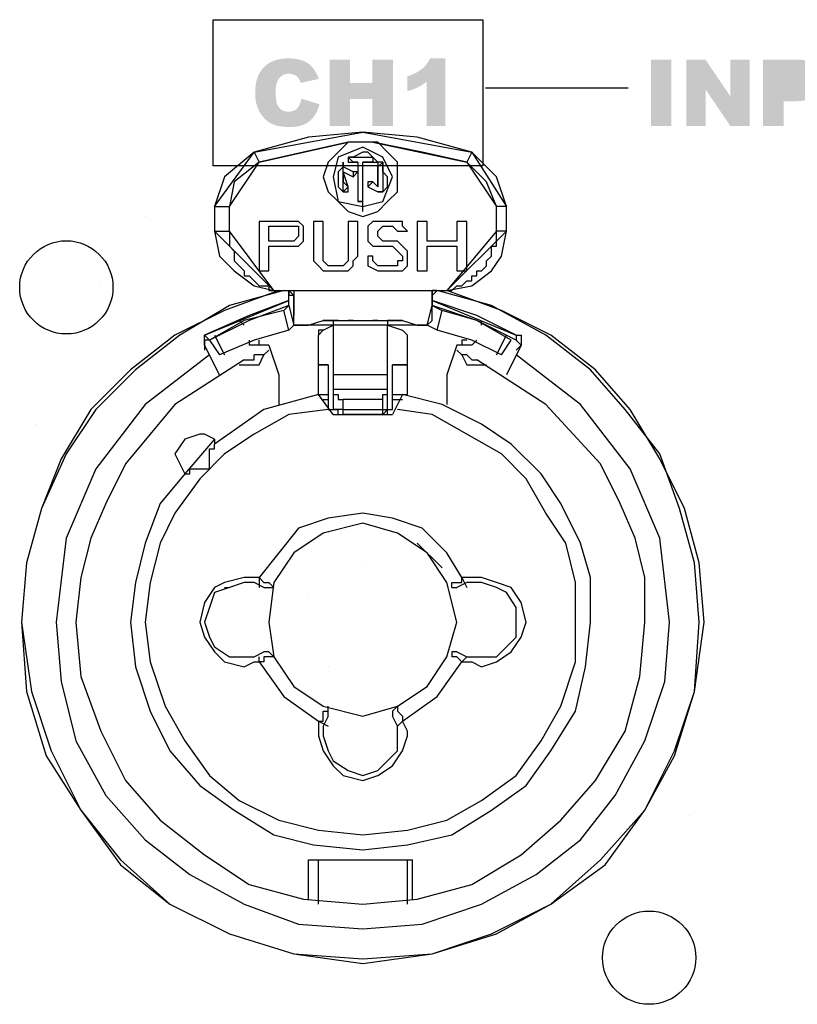
# Model space of a CAD drawing. Extents: x -81 to 824, y -509 to 553.
# Drawn here: x 535 to 561, y 270 to 304 of the extents above; entities that cross this region are included whole.
import ezdxf

# ---------------------------------------------------------------- set-up
doc = ezdxf.new("R2010")
doc.units = 0
doc.layers.add('レイヤー_1', color=160, linetype='Continuous')

# ---------------------------------------------------------------- blocks, each defined once
blk = doc.blocks.new('AI9-BLK50')
at = {"layer": 'レイヤー_1'}
h = blk.add_hatch(color=7, dxfattribs=at)
h.dxf.hatch_style = 2
edge = h.paths.add_edge_path()
edge.add_spline(control_points=[(-1.67, -0.207), (-1.67, -0.207), (-1.057, -0.394), (-1.057, -0.394), (-1.098, -0.567), (-1.163, -0.711), (-1.251, -0.827), (-1.34, -0.942), (-1.45, -1.03), (-1.581, -1.089), (-1.713, -1.148), (-1.88, -1.177), (-2.083, -1.177), (-2.329, -1.177), (-2.529, -1.141), (-2.686, -1.069), (-2.842, -0.997), (-2.977, -0.871), (-3.09, -0.69), (-3.203, -0.509), (-3.259, -0.277), (-3.259, 0.006), (-3.259, 0.382), (-3.16, 0.672), (-2.961, 0.874), (-2.762, 1.076), (-2.48, 1.177), (-2.116, 1.177), (-1.831, 1.177), (-1.607, 1.12), (-1.443, 1.004), (-1.281, 0.889), (-1.159, 0.711), (-1.08, 0.472), (-1.08, 0.472), (-1.699, 0.336), (-1.699, 0.336), (-1.721, 0.405), (-1.744, 0.455), (-1.767, 0.487), (-1.807, 0.539), (-1.854, 0.58), (-1.91, 0.609), (-1.967, 0.637), (-2.03, 0.652), (-2.1, 0.652), (-2.258, 0.652), (-2.379, 0.587), (-2.463, 0.459), (-2.527, 0.363), (-2.558, 0.214), (-2.558, 0.009), (-2.558, -0.243), (-2.52, -0.417), (-2.444, -0.51), (-2.368, -0.604), (-2.261, -0.651), (-2.123, -0.651), (-1.989, -0.651), (-1.888, -0.613), (-1.819, -0.538), (-1.751, -0.461), (-1.701, -0.352), (-1.67, -0.207)], knot_values=[0, 0, 0, 0, 1, 1, 1, 2, 2, 2, 3, 3, 3, 4, 4, 4, 5, 5, 5, 6, 6, 6, 7, 7, 7, 8, 8, 8, 9, 9, 9, 10, 10, 10, 11, 11, 11, 12, 12, 12, 13, 13, 13, 14, 14, 14, 15, 15, 15, 16, 16, 16, 17, 17, 17, 18, 18, 18, 19, 19, 19, 20, 20, 20, 21, 21, 21, 21], degree=3, periodic=0)
h = blk.add_hatch(color=7, dxfattribs=at)
h.dxf.hatch_style = 2
edge = h.paths.add_edge_path()
edge.add_spline(control_points=[(-0.71, 1.136), (-0.71, 1.136), (-0.009, 1.136), (-0.009, 1.136), (-0.009, 1.136), (-0.009, 0.336), (-0.009, 0.336), (-0.009, 0.336), (0.756, 0.336), (0.756, 0.336), (0.756, 0.336), (0.756, 1.136), (0.756, 1.136), (0.756, 1.136), (1.463, 1.136), (1.463, 1.136), (1.463, 1.136), (1.463, -1.136), (1.463, -1.136), (1.463, -1.136), (0.756, -1.136), (0.756, -1.136), (0.756, -1.136), (0.756, -0.219), (0.756, -0.219), (0.756, -0.219), (-0.009, -0.219), (-0.009, -0.219), (-0.009, -0.219), (-0.009, -1.136), (-0.009, -1.136), (-0.009, -1.136), (-0.71, -1.136), (-0.71, -1.136), (-0.71, -1.136), (-0.71, 1.136), (-0.71, 1.136)], knot_values=[0, 0, 0, 0, 1, 1, 1, 2, 2, 2, 3, 3, 3, 4, 4, 4, 5, 5, 5, 6, 6, 6, 7, 7, 7, 8, 8, 8, 9, 9, 9, 10, 10, 10, 11, 11, 11, 12, 12, 12, 12], degree=3, periodic=0)
h = blk.add_hatch(color=7, dxfattribs=at)
h.dxf.hatch_style = 2
edge = h.paths.add_edge_path()
edge.add_spline(control_points=[(3.259, 1.177), (3.259, 1.177), (3.259, -1.136), (3.259, -1.136), (3.259, -1.136), (2.622, -1.136), (2.622, -1.136), (2.622, -1.136), (2.622, 0.378), (2.622, 0.378), (2.519, 0.3), (2.42, 0.237), (2.324, 0.189), (2.227, 0.14), (2.107, 0.094), (1.962, 0.05), (1.962, 0.05), (1.962, 0.564), (1.962, 0.564), (2.176, 0.634), (2.342, 0.717), (2.46, 0.816), (2.579, 0.913), (2.671, 1.034), (2.738, 1.177), (2.738, 1.177), (3.259, 1.177), (3.259, 1.177)], knot_values=[0, 0, 0, 0, 1, 1, 1, 2, 2, 2, 3, 3, 3, 4, 4, 4, 5, 5, 5, 6, 6, 6, 7, 7, 7, 8, 8, 8, 9, 9, 9, 9], degree=3, periodic=0)
blk = doc.blocks.new('AI9-BLK49')
at = {"layer": 'レイヤー_1', "color": 7}
blk.add_blockref('AI9-BLK50', (0, 0), dxfattribs=at)
blk = doc.blocks.new('AI9-BLK46')
at = {"layer": 'レイヤー_1'}
h = blk.add_hatch(color=7, dxfattribs=at)
h.dxf.hatch_style = 2
edge = h.paths.add_edge_path()
edge.add_spline(control_points=[(-5.379, 1.157), (-5.379, 1.157), (-4.677, 1.157), (-4.677, 1.157), (-4.677, 1.157), (-4.677, -1.116), (-4.677, -1.116), (-4.677, -1.116), (-5.379, -1.116), (-5.379, -1.116), (-5.379, -1.116), (-5.379, 1.157), (-5.379, 1.157)], knot_values=[0, 0, 0, 0, 1, 1, 1, 2, 2, 2, 3, 3, 3, 4, 4, 4, 4], degree=3, periodic=0)
h = blk.add_hatch(color=7, dxfattribs=at)
h.dxf.hatch_style = 2
edge = h.paths.add_edge_path()
edge.add_spline(control_points=[(-4.167, 1.157), (-4.167, 1.157), (-3.512, 1.157), (-3.512, 1.157), (-3.512, 1.157), (-2.659, -0.098), (-2.659, -0.098), (-2.659, -0.098), (-2.659, 1.157), (-2.659, 1.157), (-2.659, 1.157), (-1.999, 1.157), (-1.999, 1.157), (-1.999, 1.157), (-1.999, -1.116), (-1.999, -1.116), (-1.999, -1.116), (-2.659, -1.116), (-2.659, -1.116), (-2.659, -1.116), (-3.507, 0.133), (-3.507, 0.133), (-3.507, 0.133), (-3.507, -1.116), (-3.507, -1.116), (-3.507, -1.116), (-4.167, -1.116), (-4.167, -1.116), (-4.167, -1.116), (-4.167, 1.157), (-4.167, 1.157)], knot_values=[0, 0, 0, 0, 1, 1, 1, 2, 2, 2, 3, 3, 3, 4, 4, 4, 5, 5, 5, 6, 6, 6, 7, 7, 7, 8, 8, 8, 9, 9, 9, 10, 10, 10, 10], degree=3, periodic=0)
h = blk.add_hatch(color=7, dxfattribs=at)
h.dxf.hatch_style = 2
edge = h.paths.add_edge_path(flags=16)
edge.add_spline(control_points=[(-0.829, 0.187), (-0.829, 0.187), (-0.657, 0.187), (-0.657, 0.187), (-0.523, 0.187), (-0.428, 0.211), (-0.373, 0.258), (-0.318, 0.305), (-0.292, 0.365), (-0.292, 0.439), (-0.292, 0.511), (-0.315, 0.571), (-0.362, 0.621), (-0.41, 0.67), (-0.499, 0.695), (-0.63, 0.695), (-0.63, 0.695), (-0.829, 0.695), (-0.829, 0.695), (-0.829, 0.695), (-0.829, 0.187), (-0.829, 0.187)], knot_values=[0, 0, 0, 0, 1, 1, 1, 2, 2, 2, 3, 3, 3, 4, 4, 4, 5, 5, 5, 6, 6, 6, 7, 7, 7, 7], degree=3, periodic=0)
edge = h.paths.add_edge_path()
edge.add_spline(control_points=[(-1.536, 1.157), (-1.536, 1.157), (-0.369, 1.157), (-0.369, 1.157), (-0.115, 1.157), (0.076, 1.096), (0.202, 0.975), (0.329, 0.854), (0.392, 0.682), (0.392, 0.459), (0.392, 0.229), (0.323, 0.049), (0.186, -0.08), (0.048, -0.209), (-0.162, -0.275), (-0.445, -0.275), (-0.445, -0.275), (-0.829, -0.275), (-0.829, -0.275), (-0.829, -0.275), (-0.829, -1.116), (-0.829, -1.116), (-0.829, -1.116), (-1.536, -1.116), (-1.536, -1.116), (-1.536, -1.116), (-1.536, 1.157), (-1.536, 1.157)], knot_values=[0, 0, 0, 0, 1, 1, 1, 2, 2, 2, 3, 3, 3, 4, 4, 4, 5, 5, 5, 6, 6, 6, 7, 7, 7, 8, 8, 8, 9, 9, 9, 9], degree=3, periodic=0)
h = blk.add_hatch(color=7, dxfattribs=at)
h.dxf.hatch_style = 2
edge = h.paths.add_edge_path()
edge.add_spline(control_points=[(2.233, 1.157), (2.233, 1.157), (2.934, 1.157), (2.934, 1.157), (2.934, 1.157), (2.934, -0.198), (2.934, -0.198), (2.934, -0.332), (2.914, -0.46), (2.872, -0.579), (2.83, -0.699), (2.764, -0.803), (2.675, -0.892), (2.586, -0.982), (2.493, -1.044), (2.395, -1.081), (2.258, -1.131), (2.095, -1.157), (1.904, -1.157), (1.794, -1.157), (1.673, -1.149), (1.543, -1.133), (1.412, -1.118), (1.303, -1.087), (1.216, -1.041), (1.128, -0.995), (1.048, -0.93), (0.975, -0.845), (0.902, -0.76), (0.853, -0.673), (0.826, -0.583), (0.783, -0.438), (0.761, -0.31), (0.761, -0.198), (0.761, -0.198), (0.761, 1.157), (0.761, 1.157), (0.761, 1.157), (1.462, 1.157), (1.462, 1.157), (1.462, 1.157), (1.462, -0.23), (1.462, -0.23), (1.462, -0.354), (1.496, -0.451), (1.564, -0.52), (1.633, -0.59), (1.727, -0.625), (1.848, -0.625), (1.969, -0.625), (2.062, -0.591), (2.131, -0.522), (2.199, -0.453), (2.233, -0.356), (2.233, -0.23), (2.233, -0.23), (2.233, 1.157), (2.233, 1.157)], knot_values=[0, 0, 0, 0, 1, 1, 1, 2, 2, 2, 3, 3, 3, 4, 4, 4, 5, 5, 5, 6, 6, 6, 7, 7, 7, 8, 8, 8, 9, 9, 9, 10, 10, 10, 11, 11, 11, 12, 12, 12, 13, 13, 13, 14, 14, 14, 15, 15, 15, 16, 16, 16, 17, 17, 17, 18, 18, 18, 19, 19, 19, 19], degree=3, periodic=0)
h = blk.add_hatch(color=7, dxfattribs=at)
h.dxf.hatch_style = 2
edge = h.paths.add_edge_path()
edge.add_spline(control_points=[(3.246, 1.157), (3.246, 1.157), (5.379, 1.157), (5.379, 1.157), (5.379, 1.157), (5.379, 0.596), (5.379, 0.596), (5.379, 0.596), (4.66, 0.596), (4.66, 0.596), (4.66, 0.596), (4.66, -1.116), (4.66, -1.116), (4.66, -1.116), (3.959, -1.116), (3.959, -1.116), (3.959, -1.116), (3.959, 0.596), (3.959, 0.596), (3.959, 0.596), (3.246, 0.596), (3.246, 0.596), (3.246, 0.596), (3.246, 1.157), (3.246, 1.157)], knot_values=[0, 0, 0, 0, 1, 1, 1, 2, 2, 2, 3, 3, 3, 4, 4, 4, 5, 5, 5, 6, 6, 6, 7, 7, 7, 8, 8, 8, 8], degree=3, periodic=0)
blk = doc.blocks.new('AI9-BLK45')
at = {"layer": 'レイヤー_1', "color": 7}
blk.add_blockref('AI9-BLK46', (0, 0), dxfattribs=at)

msp = doc.modelspace()

# ---------------------------------------------------------------- linework, layer by layer
at = {"layer": 'レイヤー_1', "color": 7}
for p, q in [((550.477, 301.401), (555.37, 301.401)), ((545.761, 299.537), (545.761, 299.537)), ((542.539, 299.198), (542.708, 298.858)), ((542.539, 299.198), (542.539, 299.198)), ((550.002, 299.198), (549.832, 298.858)), ((550.002, 299.198), (550.002, 299.198)), ((542.708, 298.858), (542.708, 298.858)), ((545.761, 299.028), (545.761, 299.028)), ((546.101, 298.858), (546.101, 297.501)), ((546.101, 298.858), (546.101, 298.858)), ((546.27, 297.501), (546.27, 298.858)), ((546.609, 299.028), (546.609, 299.028)), ((546.609, 298.858), (546.609, 298.858)), ((549.832, 298.858), (549.832, 298.858)), ((545.931, 298.519), (545.592, 298.689)), ((545.592, 298.689), (545.592, 298.689)), ((545.592, 298.519), (545.931, 298.35)), ((545.592, 298.519), (545.592, 298.519)), ((545.931, 298.35), (545.931, 298.35)), ((546.779, 298.011), (546.609, 298.18)), ((546.609, 298.18), (546.609, 298.18)), ((546.27, 297.162), (546.27, 297.841)), ((546.44, 298.011), (546.779, 297.841)), ((546.949, 297.841), (546.949, 297.841)), ((541.182, 297.332), (541.69, 297.332)), ((541.182, 297.332), (541.182, 296.484)), ((541.69, 296.484), (541.69, 297.332)), ((551.189, 297.332), (550.85, 297.332)), ((550.85, 296.484), (550.85, 297.332)), ((551.189, 296.484), (551.189, 297.332)), ((538.807, 296.993), (538.807, 296.993)), ((542.708, 296.823), (542.708, 295.126)), ((543.726, 296.823), (542.708, 296.823)), ((543.896, 296.823), (543.726, 296.823)), ((544.065, 296.823), (543.896, 296.823)), ((544.234, 296.653), (544.065, 296.823)), ((544.574, 296.823), (544.574, 295.635)), ((544.913, 296.823), (544.574, 296.823)), ((544.913, 295.635), (544.913, 296.823)), ((545.761, 296.823), (545.761, 295.635)), ((546.101, 296.823), (545.761, 296.823)), ((546.101, 295.635), (546.101, 296.823)), ((546.609, 296.823), (546.44, 296.653)), ((546.779, 296.823), (546.609, 296.823)), ((546.949, 296.823), (546.779, 296.823)), ((547.288, 296.823), (546.949, 296.823)), ((547.458, 296.823), (547.288, 296.823)), ((547.627, 296.823), (547.458, 296.823)), ((547.627, 296.653), (547.627, 296.823)), ((548.136, 296.823), (548.136, 295.126)), ((548.475, 296.823), (548.136, 296.823)), ((548.475, 296.144), (548.475, 296.823)), ((549.493, 296.823), (549.493, 296.144)), ((549.832, 296.823), (549.493, 296.823)), ((549.832, 295.126), (549.832, 296.823)), ((541.182, 296.484), (541.69, 296.484)), ((543.047, 296.144), (543.047, 296.653)), ((543.047, 296.653), (543.726, 296.653)), ((543.726, 296.653), (543.896, 296.653)), ((543.896, 296.653), (544.065, 296.653)), ((544.065, 296.653), (544.065, 296.484)), ((544.065, 296.484), (544.065, 296.314)), ((544.234, 296.484), (544.234, 296.653)), ((544.234, 296.314), (544.234, 296.484)), ((546.44, 296.653), (546.44, 296.484)), ((546.44, 296.484), (546.44, 296.314)), ((546.779, 296.484), (546.949, 296.653)), ((546.779, 296.484), (546.779, 296.484)), ((546.779, 296.314), (546.779, 296.484)), ((546.949, 296.653), (546.949, 296.653)), ((546.949, 296.653), (547.288, 296.653)), ((547.288, 296.653), (547.458, 296.484)), ((547.288, 296.653), (547.288, 296.653)), ((547.458, 296.484), (547.458, 296.484)), ((547.458, 296.484), (547.796, 296.484)), ((547.796, 296.484), (547.627, 296.653)), ((551.189, 296.484), (550.85, 296.484)), ((543.726, 296.144), (543.047, 296.144)), ((543.896, 296.144), (543.726, 296.144)), ((544.065, 296.314), (543.896, 296.144)), ((544.065, 296.314), (544.065, 296.314)), ((544.065, 295.974), (544.234, 296.144)), ((544.234, 296.144), (544.234, 296.314)), ((546.44, 296.314), (546.44, 296.144)), ((546.44, 296.144), (546.609, 295.974)), ((546.779, 296.314), (546.779, 296.314)), ((546.949, 296.144), (546.779, 296.314)), ((546.949, 296.144), (546.949, 296.144)), ((547.288, 296.144), (546.949, 296.144)), ((547.458, 296.144), (547.288, 296.144)), ((547.627, 295.974), (547.458, 296.144)), ((549.493, 296.144), (548.475, 296.144)), ((543.047, 295.126), (543.047, 295.974)), ((543.047, 295.974), (543.726, 295.974)), ((543.726, 295.974), (543.896, 295.974)), ((543.896, 295.974), (544.065, 295.974)), ((546.609, 295.974), (546.779, 295.974)), ((546.779, 295.974), (546.949, 295.974)), ((546.949, 295.974), (547.288, 295.974)), ((547.288, 295.974), (547.458, 295.805)), ((547.458, 295.805), (547.627, 295.635)), ((547.458, 295.805), (547.458, 295.805)), ((547.796, 295.805), (547.627, 295.974)), ((547.796, 295.635), (547.796, 295.805)), ((548.475, 295.126), (548.475, 295.974)), ((548.475, 295.974), (549.493, 295.974)), ((549.493, 295.974), (549.493, 295.126)), ((544.574, 295.635), (544.574, 295.465)), ((544.574, 295.465), (544.744, 295.296)), ((544.913, 295.465), (544.913, 295.635)), ((544.913, 295.465), (544.913, 295.465)), ((545.083, 295.296), (544.913, 295.465)), ((545.761, 295.465), (545.592, 295.296)), ((545.761, 295.635), (545.761, 295.465)), ((545.761, 295.465), (545.761, 295.465)), ((545.931, 295.465), (546.101, 295.635)), ((545.931, 295.296), (545.931, 295.465)), ((546.44, 295.635), (546.44, 295.465)), ((546.609, 295.635), (546.44, 295.635)), ((546.44, 295.465), (546.44, 295.296)), ((546.609, 295.465), (546.609, 295.635)), ((546.779, 295.296), (546.609, 295.465)), ((547.458, 295.465), (547.458, 295.296)), ((547.627, 295.465), (547.458, 295.465)), ((547.627, 295.635), (547.627, 295.465)), ((547.796, 295.465), (547.796, 295.635)), ((547.796, 295.296), (547.796, 295.465)), ((541.69, 295.296), (541.69, 295.296)), ((542.708, 295.126), (543.047, 295.126)), ((544.744, 295.296), (544.913, 295.126)), ((544.913, 295.126), (545.083, 295.126)), ((545.253, 295.296), (545.083, 295.296)), ((545.083, 295.126), (545.253, 295.126)), ((545.422, 295.296), (545.253, 295.296)), ((545.253, 295.126), (545.422, 295.126)), ((545.592, 295.296), (545.422, 295.296)), ((545.422, 295.126), (545.592, 295.126)), ((545.592, 295.126), (545.761, 295.126)), ((545.761, 295.126), (545.931, 295.296)), ((546.44, 295.296), (546.779, 295.126)), ((546.949, 295.296), (546.779, 295.296)), ((546.779, 295.126), (546.949, 295.126)), ((547.288, 295.296), (546.949, 295.296)), ((546.949, 295.126), (547.288, 295.126)), ((547.458, 295.296), (547.288, 295.296)), ((547.288, 295.126), (547.458, 295.126)), ((547.458, 295.126), (547.627, 295.126)), ((547.627, 295.126), (547.796, 295.296)), ((548.136, 295.126), (548.475, 295.126)), ((549.493, 295.126), (549.832, 295.126)), ((537.28, 294.617), (537.28, 294.617)), ((543.217, 294.447), (549.153, 294.447)), ((543.556, 294.447), (543.556, 294.447)), ((543.896, 294.278), (543.726, 294.278)), ((543.726, 293.938), (543.726, 294.278)), ((548.645, 294.278), (548.645, 294.278)), ((548.645, 293.938), (548.645, 294.278)), ((543.556, 293.769), (543.726, 293.938)), ((543.726, 293.091), (543.556, 293.769)), ((543.726, 293.938), (543.896, 293.26)), ((548.475, 293.26), (548.645, 293.938)), ((548.645, 293.769), (548.645, 293.938)), ((548.645, 293.938), (548.984, 293.769)), ((548.645, 293.599), (548.645, 293.769)), ((548.815, 293.091), (548.984, 293.769)), ((542.03, 293.429), (542.199, 293.26)), ((543.896, 293.26), (543.896, 293.599)), ((543.896, 293.599), (543.896, 293.599)), ((545.253, 293.429), (545.083, 293.429)), ((545.083, 293.429), (545.083, 293.429)), ((545.253, 293.429), (545.253, 293.26)), ((545.422, 293.429), (545.253, 293.429)), ((545.422, 293.429), (545.761, 293.429)), ((545.761, 293.429), (545.761, 293.429)), ((545.931, 293.429), (545.931, 293.429)), ((546.609, 293.429), (546.779, 293.429)), ((546.779, 293.429), (546.949, 293.429)), ((547.118, 293.429), (547.118, 293.26)), ((547.458, 293.429), (547.118, 293.429)), ((547.627, 293.429), (547.627, 293.429)), ((548.475, 293.26), (548.645, 293.429)), ((548.645, 293.429), (548.645, 293.599)), ((550.341, 293.26), (550.341, 293.429)), ((543.896, 293.26), (543.726, 293.091)), ((543.726, 293.091), (543.726, 293.091)), ((543.896, 293.26), (543.896, 293.26)), ((543.896, 293.26), (543.896, 293.26)), ((544.913, 293.091), (545.253, 293.26)), ((547.118, 293.26), (545.253, 293.26)), ((545.253, 293.26), (545.253, 290.375)), ((545.253, 293.26), (545.253, 293.26)), ((545.253, 293.26), (545.253, 293.26)), ((547.118, 290.375), (547.118, 293.26)), ((547.118, 293.26), (547.118, 293.26)), ((547.118, 293.26), (547.627, 293.091)), ((548.815, 293.091), (548.475, 293.26)), ((541.012, 292.751), (540.842, 292.921)), ((541.012, 292.751), (541.351, 292.242)), ((541.182, 292.921), (541.52, 292.242)), ((542.369, 292.751), (542.369, 292.582)), ((544.744, 290.885), (544.744, 292.921)), ((547.796, 290.885), (547.796, 292.921)), ((549.832, 292.751), (549.832, 292.751)), ((550.002, 292.582), (550.172, 292.751)), ((550.85, 292.242), (551.189, 292.921)), ((551.02, 292.242), (551.359, 292.751)), ((551.529, 292.921), (551.529, 292.751)), ((551.529, 292.921), (551.529, 292.921)), ((551.529, 292.751), (551.529, 292.751)), ((541.351, 291.563), (540.842, 292.582)), ((542.708, 292.582), (542.708, 292.582)), ((543.047, 292.582), (543.387, 291.563)), ((543.047, 292.411), (543.047, 292.411)), ((549.493, 292.582), (549.153, 291.563)), ((549.663, 292.582), (549.663, 292.582)), ((550.002, 292.582), (550.002, 292.582)), ((551.698, 292.582), (551.189, 291.563)), ((541.012, 292.242), (541.012, 292.242)), ((542.199, 292.072), (542.199, 292.072)), ((549.832, 292.242), (549.832, 292.242)), ((549.832, 292.242), (549.832, 292.242)), ((544.744, 291.903), (545.083, 291.903)), ((545.083, 291.903), (544.744, 291.903)), ((545.083, 291.903), (545.083, 290.375)), ((547.288, 291.903), (547.796, 291.903)), ((547.288, 290.375), (547.288, 291.903)), ((547.796, 291.903), (547.288, 291.903)), ((543.387, 291.563), (543.387, 290.546)), ((547.118, 291.563), (545.253, 291.563)), ((549.153, 291.563), (549.153, 290.546)), ((547.118, 291.054), (545.253, 291.054)), ((544.744, 290.885), (545.083, 290.885)), ((545.253, 290.207), (544.744, 290.885)), ((544.744, 290.885), (544.744, 290.885)), ((544.913, 290.715), (545.083, 290.715)), ((545.592, 290.207), (545.592, 290.715)), ((546.949, 290.715), (545.592, 290.715)), ((546.949, 290.207), (546.949, 290.715)), ((547.288, 290.885), (547.796, 290.885)), ((547.627, 290.885), (547.288, 290.207)), ((547.288, 290.715), (547.627, 290.715)), ((545.083, 290.375), (545.422, 290.375)), ((545.083, 290.375), (545.083, 290.375)), ((545.422, 290.375), (545.253, 290.375)), ((545.422, 290.207), (545.422, 290.375)), ((545.422, 290.207), (545.422, 290.375)), ((545.592, 290.375), (546.949, 290.375)), ((546.949, 290.207), (547.118, 290.375)), ((547.118, 290.207), (547.118, 290.375)), ((547.118, 290.375), (547.288, 290.375)), ((547.118, 290.375), (547.118, 290.375)), ((545.253, 290.207), (547.288, 290.207)), ((546.949, 290.207), (545.592, 290.207)), ((545.931, 290.207), (545.931, 290.207)), ((546.609, 290.207), (546.609, 290.207)), ((535.075, 289.867), (535.075, 289.867)), ((541.182, 289.358), (540.163, 288.17)), ((541.182, 289.358), (541.182, 289.188)), ((541.182, 289.358), (541.182, 289.358)), ((540.163, 288.17), (540.163, 288.17)), ((540.163, 288.17), (540.163, 288.17)), ((545.083, 286.134), (545.083, 286.134)), ((548.984, 284.947), (548.136, 285.795)), ((546.27, 285.116), (546.27, 285.116)), ((542.708, 284.608), (542.708, 284.269)), ((542.708, 284.608), (542.708, 284.608)), ((549.663, 284.608), (549.832, 284.269)), ((549.663, 284.608), (549.663, 284.608)), ((541.52, 284.269), (541.69, 284.269)), ((542.877, 284.269), (542.877, 284.269)), ((543.217, 284.269), (543.217, 284.269)), ((543.217, 284.269), (543.217, 284.269)), ((543.217, 284.269), (543.217, 284.269)), ((549.323, 284.269), (549.323, 284.269)), ((549.323, 284.269), (549.323, 284.269)), ((544.404, 283.929), (544.404, 283.929)), ((549.493, 283.081), (549.493, 283.081)), ((542.708, 281.723), (542.708, 281.894)), ((543.217, 281.894), (543.217, 281.894)), ((543.217, 281.894), (543.217, 281.894)), ((543.217, 281.894), (543.217, 281.894)), ((543.217, 281.894), (543.217, 281.894)), ((549.323, 281.894), (549.323, 281.894)), ((549.323, 281.894), (549.323, 281.894)), ((549.323, 281.894), (549.323, 281.894)), ((549.323, 281.894), (549.323, 281.894)), ((549.663, 281.723), (549.832, 281.894)), ((545.083, 281.554), (545.083, 281.554)), ((549.663, 281.723), (549.663, 281.723)), ((545.083, 280.197), (545.083, 280.197)), ((545.083, 280.026), (545.083, 280.197)), ((547.458, 280.197), (547.458, 280.026)), ((544.913, 280.026), (544.913, 280.026)), ((545.083, 279.857), (545.083, 279.857)), ((544.744, 279.687), (545.083, 279.517)), ((547.627, 279.687), (547.458, 279.517)), ((547.627, 279.687), (547.627, 279.687)), ((557.465, 276.464), (557.465, 276.464)), ((544.404, 274.937), (547.966, 274.937)), ((544.404, 273.58), (544.404, 274.937)), ((544.744, 273.41), (544.744, 274.937)), ((547.796, 273.41), (547.796, 274.937)), ((547.966, 273.58), (547.966, 274.937))]:
    msp.add_line(p, q, dxfattribs=at)
for points in [[(550.386, 298.729), (541.133, 298.729), (541.133, 303.737), (550.386, 303.737), (550.386, 298.729)], [(546.27, 299.877), (544.404, 299.707), (542.539, 299.198)], [(550.002, 299.198), (548.136, 299.707), (546.27, 299.877)], [(545.761, 299.537), (544.234, 299.198), (542.708, 298.858)], [(547.458, 298.35), (547.458, 298.858), (547.118, 299.198), (546.779, 299.537), (546.27, 299.537), (546.27, 299.537), (545.761, 299.537), (545.422, 299.198), (545.083, 298.858), (544.913, 298.35), (544.913, 298.35), (545.083, 297.841), (545.422, 297.501), (545.761, 297.162), (546.27, 296.993), (546.27, 296.993), (546.779, 297.162), (547.118, 297.501), (547.458, 297.841), (547.458, 298.35)], [(549.832, 298.858), (548.306, 299.198), (546.609, 299.537)], [(542.539, 299.198), (541.52, 298.35), (541.182, 297.332)], [(547.288, 298.35), (546.949, 299.028), (546.27, 299.368), (546.27, 299.368), (545.422, 299.028), (545.253, 298.35), (545.253, 298.35), (545.422, 297.501), (546.27, 297.332), (546.27, 297.332), (546.949, 297.501), (547.288, 298.35)], [(546.609, 299.028), (546.44, 299.198), (546.27, 299.198), (546.27, 299.198), (545.931, 299.028), (545.761, 299.028)], [(551.189, 297.332), (550.85, 298.35), (550.002, 299.198)], [(542.708, 298.858), (541.86, 298.18), (541.69, 297.332)], [(545.592, 298.689), (545.592, 298.858), (545.592, 298.858), (545.592, 298.858), (545.592, 298.689), (545.592, 298.689)], [(545.761, 299.028), (545.761, 299.028), (545.761, 298.858), (545.761, 298.858), (545.761, 298.858), (545.761, 298.858), (545.761, 298.858), (545.931, 298.858), (545.931, 298.858)], [(546.101, 298.858), (545.931, 298.858), (545.931, 298.858)], [(546.609, 298.858), (546.44, 298.858), (546.27, 298.858)], [(546.609, 298.858), (546.609, 298.858), (546.609, 298.858), (546.609, 298.858), (546.609, 298.858), (546.779, 298.858), (546.779, 298.858), (546.609, 299.028), (546.609, 299.028)], [(546.949, 298.858), (546.949, 298.858), (546.779, 298.858), (546.779, 298.858), (546.779, 298.858), (546.779, 298.689), (546.779, 298.689), (546.779, 298.689), (546.779, 298.689)], [(546.949, 297.841), (547.118, 298.011), (547.118, 298.35), (547.118, 298.35), (546.949, 298.519), (546.949, 298.858)], [(550.85, 297.332), (550.51, 298.18), (549.832, 298.858)], [(545.592, 298.689), (545.422, 298.519), (545.422, 298.35), (545.422, 298.35), (545.422, 298.011), (545.592, 297.841)], [(545.592, 298.519), (545.592, 298.35), (545.592, 298.35), (545.592, 298.35), (545.592, 298.18), (545.761, 298.011)], [(545.931, 298.35), (545.931, 298.35), (545.931, 298.35), (545.931, 298.35), (545.931, 298.35), (546.101, 298.519), (546.101, 298.519), (545.931, 298.519), (545.931, 298.519)], [(546.779, 298.011), (546.779, 298.18), (546.779, 298.35), (546.779, 298.35), (546.779, 298.519), (546.779, 298.689)], [(546.609, 298.18), (546.609, 298.18), (546.609, 298.18), (546.609, 298.18), (546.44, 298.18), (546.44, 298.18), (546.44, 298.18), (546.44, 298.011), (546.44, 298.011)], [(545.592, 297.841), (545.592, 297.841), (545.592, 297.841), (545.592, 297.841), (545.761, 297.841), (545.761, 297.841), (545.761, 297.841), (545.761, 297.841), (545.761, 298.011)], [(546.779, 297.841), (546.779, 297.841), (546.949, 297.841), (546.949, 297.841), (546.949, 297.841), (546.949, 297.841)], [(546.101, 297.501), (546.101, 297.501), (546.27, 297.501), (546.27, 297.501), (546.27, 297.501), (546.27, 297.501)], [(541.182, 296.484), (541.351, 295.635), (541.86, 295.126), (542.539, 294.617), (543.217, 294.447)], [(541.69, 296.484), (541.69, 296.314), (541.69, 296.144), (541.69, 295.974), (541.86, 295.805), (541.86, 295.635), (541.86, 295.465), (542.03, 295.296), (542.03, 295.296), (542.199, 295.126), (542.199, 294.957), (542.369, 294.957), (542.539, 294.787), (542.539, 294.787), (542.708, 294.617), (542.877, 294.617), (543.047, 294.617), (543.047, 294.447), (543.217, 294.447)], [(549.153, 294.447), (550.002, 294.617), (550.68, 295.126), (551.02, 295.635), (551.189, 296.484)], [(549.153, 294.447), (549.323, 294.447), (549.493, 294.617), (549.663, 294.617), (549.663, 294.617), (549.832, 294.787), (550.002, 294.787), (550.002, 294.957), (550.172, 294.957), (550.172, 295.126), (550.341, 295.126), (550.341, 295.126), (550.51, 295.296), (550.51, 295.296), (550.51, 295.465), (550.68, 295.635), (550.68, 295.635), (550.68, 295.805), (550.68, 295.805), (550.68, 295.974), (550.85, 295.974), (550.85, 296.144), (550.85, 296.314), (550.85, 296.314), (550.85, 296.484)], [(543.726, 294.278), (543.726, 294.278), (543.726, 294.278), (543.726, 294.447), (543.726, 294.447), (543.726, 294.447), (543.726, 294.447), (543.726, 294.447), (543.726, 294.447), (543.726, 294.447)], [(543.726, 294.447), (543.726, 294.447), (543.726, 294.447)], [(543.726, 294.447), (543.726, 294.447), (543.726, 294.447), (543.726, 294.447), (543.726, 294.447), (543.896, 294.447), (543.896, 294.278), (543.896, 294.278), (543.896, 294.278)], [(548.645, 294.278), (548.645, 294.278), (548.645, 294.278), (548.645, 294.447), (548.645, 294.447), (548.645, 294.447), (548.645, 294.447), (548.815, 294.447), (548.815, 294.447), (548.815, 294.447), (548.815, 294.447)], [(548.815, 294.447), (548.815, 294.447), (548.815, 294.447), (548.815, 294.447), (548.815, 294.447), (548.645, 294.447), (548.645, 294.447), (548.645, 294.447), (548.645, 294.278), (548.645, 294.278), (548.645, 294.278)], [(549.153, 294.447), (549.153, 294.447), (549.153, 294.447)], [(543.726, 294.108), (542.369, 293.599), (540.842, 292.921)], [(543.896, 293.599), (543.896, 293.769), (543.896, 293.938), (543.896, 294.108), (543.896, 294.108), (543.896, 294.278)], [(548.645, 293.938), (548.645, 294.108), (548.645, 294.108), (548.645, 294.278)], [(551.529, 292.921), (550.172, 293.599), (548.645, 294.108)], [(543.896, 293.26), (544.404, 293.26), (544.913, 293.429), (545.253, 293.429), (545.761, 293.429), (546.27, 293.429), (546.779, 293.429), (547.118, 293.429), (547.627, 293.429), (548.136, 293.26), (548.475, 293.26)], [(545.083, 293.429), (544.913, 293.429), (544.913, 293.429)], [(545.931, 293.429), (545.931, 293.429), (545.761, 293.429)], [(546.779, 293.429), (546.609, 293.429), (546.609, 293.429)], [(547.627, 293.429), (547.458, 293.429), (547.458, 293.429)], [(543.896, 293.26), (543.896, 293.26), (543.896, 293.26)], [(544.913, 293.091), (544.913, 293.091), (544.744, 293.091), (544.744, 293.091), (544.744, 293.091), (544.744, 292.921), (544.744, 292.921), (544.744, 292.921), (544.744, 292.921)], [(547.796, 292.921), (547.796, 292.921), (547.796, 292.921), (547.796, 292.921), (547.627, 293.091), (547.627, 293.091), (547.627, 293.091), (547.627, 293.091), (547.627, 293.091)], [(548.475, 293.26), (548.475, 293.26), (548.475, 293.26)]]:
    msp.add_lwpolyline(points, close=True, dxfattribs=at)
for points in [[(546.27, 299.877), (544.404, 299.707), (542.539, 299.198)], [(550.002, 299.198), (548.136, 299.707), (546.27, 299.877)], [(545.761, 299.537), (544.234, 299.198), (542.708, 298.858)], [(547.458, 298.35), (547.458, 298.858), (547.118, 299.198), (546.779, 299.537), (546.27, 299.537), (546.27, 299.537), (545.761, 299.537), (545.422, 299.198), (545.083, 298.858), (544.913, 298.35), (544.913, 298.35), (545.083, 297.841), (545.422, 297.501), (545.761, 297.162), (546.27, 296.993), (546.27, 296.993), (546.779, 297.162), (547.118, 297.501), (547.458, 297.841), (547.458, 298.35)], [(549.832, 298.858), (548.306, 299.198), (546.609, 299.537)], [(542.539, 299.198), (541.52, 298.35), (541.182, 297.332)], [(547.288, 298.35), (546.949, 299.028), (546.27, 299.368), (546.27, 299.368), (545.422, 299.028), (545.253, 298.35), (545.253, 298.35), (545.422, 297.501), (546.27, 297.332), (546.27, 297.332), (546.949, 297.501), (547.288, 298.35)], [(546.609, 299.028), (546.44, 299.198), (546.27, 299.198), (546.27, 299.198), (545.931, 299.028), (545.761, 299.028)], [(551.189, 297.332), (550.85, 298.35), (550.002, 299.198)], [(542.708, 298.858), (541.86, 298.18), (541.69, 297.332)], [(545.592, 298.689), (545.592, 298.858), (545.592, 298.858), (545.592, 298.858), (545.592, 298.689), (545.592, 298.689)], [(545.761, 299.028), (545.761, 299.028), (545.761, 298.858), (545.761, 298.858), (545.761, 298.858), (545.761, 298.858), (545.761, 298.858), (545.931, 298.858), (545.931, 298.858)], [(546.101, 298.858), (545.931, 298.858), (545.931, 298.858)], [(546.609, 298.858), (546.44, 298.858), (546.27, 298.858)], [(546.609, 298.858), (546.609, 298.858), (546.609, 298.858), (546.609, 298.858), (546.609, 298.858), (546.779, 298.858), (546.779, 298.858), (546.609, 299.028), (546.609, 299.028)], [(546.949, 298.858), (546.949, 298.858), (546.779, 298.858), (546.779, 298.858), (546.779, 298.858), (546.779, 298.689), (546.779, 298.689), (546.779, 298.689), (546.779, 298.689)], [(546.949, 297.841), (547.118, 298.011), (547.118, 298.35), (547.118, 298.35), (546.949, 298.519), (546.949, 298.858)], [(550.85, 297.332), (550.51, 298.18), (549.832, 298.858)], [(545.592, 298.689), (545.422, 298.519), (545.422, 298.35), (545.422, 298.35), (545.422, 298.011), (545.592, 297.841)], [(545.592, 298.519), (545.592, 298.35), (545.592, 298.35), (545.592, 298.35), (545.592, 298.18), (545.761, 298.011)], [(545.931, 298.35), (545.931, 298.35), (545.931, 298.35), (545.931, 298.35), (545.931, 298.35), (546.101, 298.519), (546.101, 298.519), (545.931, 298.519), (545.931, 298.519)], [(546.779, 298.011), (546.779, 298.18), (546.779, 298.35), (546.779, 298.35), (546.779, 298.519), (546.779, 298.689)], [(546.609, 298.18), (546.609, 298.18), (546.609, 298.18), (546.609, 298.18), (546.44, 298.18), (546.44, 298.18), (546.44, 298.18), (546.44, 298.011), (546.44, 298.011)], [(545.592, 297.841), (545.592, 297.841), (545.592, 297.841), (545.592, 297.841), (545.761, 297.841), (545.761, 297.841), (545.761, 297.841), (545.761, 297.841), (545.761, 298.011)], [(546.779, 297.841), (546.779, 297.841), (546.949, 297.841), (546.949, 297.841), (546.949, 297.841), (546.949, 297.841)], [(546.101, 297.501), (546.101, 297.501), (546.27, 297.501), (546.27, 297.501), (546.27, 297.501), (546.27, 297.501)], [(541.182, 296.484), (541.351, 295.635), (541.86, 295.126), (542.539, 294.617), (543.217, 294.447)], [(541.69, 296.484), (541.69, 296.314), (541.69, 296.144), (541.69, 295.974), (541.86, 295.805), (541.86, 295.635), (541.86, 295.465), (542.03, 295.296), (542.03, 295.296), (542.199, 295.126), (542.199, 294.957), (542.369, 294.957), (542.539, 294.787), (542.539, 294.787), (542.708, 294.617), (542.877, 294.617), (543.047, 294.617), (543.047, 294.447), (543.217, 294.447)], [(549.153, 294.447), (550.002, 294.617), (550.68, 295.126), (551.02, 295.635), (551.189, 296.484)], [(549.153, 294.447), (549.323, 294.447), (549.493, 294.617), (549.663, 294.617), (549.663, 294.617), (549.832, 294.787), (550.002, 294.787), (550.002, 294.957), (550.172, 294.957), (550.172, 295.126), (550.341, 295.126), (550.341, 295.126), (550.51, 295.296), (550.51, 295.296), (550.51, 295.465), (550.68, 295.635), (550.68, 295.635), (550.68, 295.805), (550.68, 295.805), (550.68, 295.974), (550.85, 295.974), (550.85, 296.144), (550.85, 296.314), (550.85, 296.314), (550.85, 296.484)], [(543.556, 294.447), (541.69, 293.938), (539.994, 292.921), (538.468, 291.733), (537.111, 290.375), (536.093, 288.849), (535.245, 286.983), (534.736, 285.116), (534.566, 283.081), (534.566, 283.081), (534.906, 280.706), (535.584, 278.67), (536.602, 276.634), (537.959, 274.937), (539.655, 273.41), (541.69, 272.392), (543.896, 271.713), (546.27, 271.544), (546.27, 271.544), (548.645, 271.713), (550.68, 272.392), (552.716, 273.41), (554.412, 274.937), (555.939, 276.634), (556.956, 278.67), (557.635, 280.706), (557.805, 283.081), (557.805, 283.081), (557.635, 285.116), (557.126, 286.983), (556.448, 288.849), (555.26, 290.375), (554.073, 291.733), (552.546, 292.921), (550.68, 293.938), (548.815, 294.447)], [(543.387, 294.447), (541.52, 293.769), (539.825, 292.921), (538.298, 291.733), (536.941, 290.375), (535.923, 288.679), (535.245, 286.983), (534.736, 285.116), (534.566, 283.081), (534.566, 283.081), (534.736, 280.706), (535.414, 278.5), (536.602, 276.634), (537.959, 274.767), (539.655, 273.41), (541.69, 272.392), (543.896, 271.713), (546.27, 271.375), (546.27, 271.375), (548.645, 271.713), (550.85, 272.392), (552.716, 273.41), (554.581, 274.767), (555.939, 276.634), (556.956, 278.5), (557.635, 280.706), (557.974, 283.081), (557.974, 283.081), (557.805, 285.116), (557.296, 286.983), (556.448, 288.679), (555.43, 290.375), (554.242, 291.733), (552.716, 292.921), (551.02, 293.769), (549.153, 294.447)], [(543.726, 294.278), (543.726, 294.278), (543.726, 294.278), (543.726, 294.447), (543.726, 294.447), (543.726, 294.447), (543.726, 294.447), (543.726, 294.447), (543.726, 294.447), (543.726, 294.447)], [(543.726, 294.447), (543.726, 294.447), (543.726, 294.447)], [(543.726, 294.447), (543.726, 294.447), (543.726, 294.447), (543.726, 294.447), (543.726, 294.447), (543.896, 294.447), (543.896, 294.278), (543.896, 294.278), (543.896, 294.278)], [(548.645, 294.278), (548.645, 294.278), (548.645, 294.278), (548.645, 294.447), (548.645, 294.447), (548.645, 294.447), (548.645, 294.447), (548.815, 294.447), (548.815, 294.447), (548.815, 294.447), (548.815, 294.447)], [(548.815, 294.447), (548.815, 294.447), (548.815, 294.447), (548.815, 294.447), (548.815, 294.447), (548.645, 294.447), (548.645, 294.447), (548.645, 294.447), (548.645, 294.278), (548.645, 294.278), (548.645, 294.278)], [(549.153, 294.447), (549.153, 294.447), (549.153, 294.447)], [(543.726, 294.108), (542.369, 293.599), (540.842, 292.921)], [(543.896, 293.599), (543.896, 293.769), (543.896, 293.938), (543.896, 294.108), (543.896, 294.108), (543.896, 294.278)], [(548.645, 293.938), (548.645, 294.108), (548.645, 294.108), (548.645, 294.278)], [(551.529, 292.921), (550.172, 293.599), (548.645, 294.108)], [(543.726, 293.938), (542.369, 293.429), (541.012, 292.751)], [(543.556, 293.769), (542.199, 293.429), (541.012, 292.751)], [(551.529, 292.751), (550.172, 293.429), (548.645, 293.938)], [(551.359, 292.751), (550.172, 293.429), (548.984, 293.769)], [(543.896, 293.26), (544.404, 293.26), (544.913, 293.429), (545.253, 293.429), (545.761, 293.429), (546.27, 293.429), (546.779, 293.429), (547.118, 293.429), (547.627, 293.429), (548.136, 293.26), (548.475, 293.26)], [(545.083, 293.429), (544.913, 293.429), (544.913, 293.429)], [(545.931, 293.429), (545.931, 293.429), (545.761, 293.429)], [(546.779, 293.429), (546.609, 293.429), (546.609, 293.429)], [(547.627, 293.429), (547.458, 293.429), (547.458, 293.429)], [(543.726, 293.091), (542.539, 292.751), (541.351, 292.242)], [(543.896, 293.26), (543.896, 293.26), (543.896, 293.26)], [(544.913, 293.091), (544.913, 293.091), (544.744, 293.091), (544.744, 293.091), (544.744, 293.091), (544.744, 292.921), (544.744, 292.921), (544.744, 292.921), (544.744, 292.921)], [(547.796, 292.921), (547.796, 292.921), (547.796, 292.921), (547.796, 292.921), (547.627, 293.091), (547.627, 293.091), (547.627, 293.091), (547.627, 293.091), (547.627, 293.091)], [(548.475, 293.26), (548.475, 293.26), (548.475, 293.26)], [(551.02, 292.242), (550.002, 292.751), (548.815, 293.091)], [(540.842, 292.582), (540.842, 292.582), (540.842, 292.582), (540.842, 292.582), (540.842, 292.751), (540.842, 292.751), (540.842, 292.751), (540.842, 292.751), (540.842, 292.921), (540.842, 292.921), (540.842, 292.921)], [(541.012, 292.751), (540.842, 292.751), (540.842, 292.582), (540.842, 292.582), (540.842, 292.582), (540.842, 292.411)], [(542.708, 292.582), (542.708, 292.751), (542.708, 292.751)], [(549.832, 292.751), (549.663, 292.751), (549.663, 292.582)], [(551.529, 292.921), (551.529, 292.921), (551.698, 292.921), (551.698, 292.751), (551.698, 292.751), (551.698, 292.751), (551.698, 292.751), (551.698, 292.582), (551.698, 292.582), (551.698, 292.582), (551.698, 292.582)], [(551.529, 292.411), (551.698, 292.582), (551.698, 292.582), (551.698, 292.582), (551.529, 292.751), (551.529, 292.751)], [(542.708, 292.582), (542.539, 292.582), (542.369, 292.582)], [(543.047, 292.411), (542.877, 292.242), (542.539, 292.242)], [(543.047, 292.582), (542.877, 292.582), (542.877, 292.582), (542.877, 292.582), (542.708, 292.582), (542.708, 292.582)], [(549.663, 292.582), (549.663, 292.582), (549.663, 292.582), (549.663, 292.582), (549.493, 292.582), (549.493, 292.582)], [(549.832, 292.242), (549.663, 292.242), (549.493, 292.411)], [(550.002, 292.582), (549.832, 292.582), (549.663, 292.582)], [(541.012, 292.242), (538.807, 290.546), (537.111, 288.34), (536.093, 285.965), (535.754, 283.081), (535.754, 283.081), (535.923, 281.045), (536.432, 279.009), (537.45, 277.142), (538.807, 275.616), (540.333, 274.428), (542.199, 273.41), (544.065, 272.732), (546.27, 272.562), (546.27, 272.562), (548.306, 272.732), (550.341, 273.41), (552.207, 274.428), (553.734, 275.616), (554.921, 277.142), (555.939, 279.009), (556.617, 281.045), (556.787, 283.081), (556.787, 283.081), (556.448, 285.965), (555.43, 288.34), (553.734, 290.546), (551.529, 292.242)], [(542.199, 292.072), (539.825, 290.546), (538.128, 288.51), (537.45, 287.153), (536.941, 285.965), (536.602, 284.608), (536.432, 283.081), (536.432, 283.081), (536.602, 281.214), (537.28, 279.348), (538.128, 277.651), (539.316, 276.295), (540.842, 275.107), (542.369, 274.089), (544.234, 273.58), (546.27, 273.41), (546.27, 273.41), (548.136, 273.58), (550.002, 274.089), (551.698, 275.107), (553.055, 276.295), (554.242, 277.651), (555.26, 279.348), (555.769, 281.214), (555.939, 283.081), (555.939, 283.081), (555.939, 284.608), (555.6, 285.965), (555.091, 287.153), (554.412, 288.51), (552.546, 290.546), (550.172, 292.072)], [(542.03, 291.903), (542.199, 291.903), (542.369, 291.903), (542.369, 291.903), (542.708, 291.903), (542.877, 292.242)], [(542.199, 292.072), (542.199, 292.072), (542.369, 292.072), (542.369, 292.072), (542.539, 292.072), (542.539, 292.242)], [(549.663, 292.242), (549.832, 291.903), (550.172, 291.903), (550.172, 291.903), (550.341, 291.903), (550.51, 291.903)], [(549.832, 292.242), (550.002, 292.072), (550.172, 292.072), (550.172, 292.072), (550.172, 292.072), (550.172, 292.072)], [(540.163, 288.17), (539.316, 287.153), (538.807, 285.795), (538.468, 284.438), (538.298, 283.081), (538.298, 283.081), (538.468, 281.554), (538.977, 280.026), (539.655, 278.67), (540.673, 277.482), (541.86, 276.634), (543.217, 275.785), (544.574, 275.446), (546.27, 275.276), (546.27, 275.276), (547.796, 275.446), (549.323, 275.785), (550.68, 276.634), (551.867, 277.482), (552.716, 278.67), (553.564, 280.026), (553.903, 281.554), (554.073, 283.081), (554.073, 283.081), (554.073, 284.608), (553.734, 285.795), (553.055, 287.153), (552.377, 288.17), (551.359, 289.188), (550.341, 289.867), (548.984, 290.546), (547.627, 290.885)], [(544.744, 290.885), (542.877, 290.375), (541.182, 289.188)], [(545.253, 290.885), (545.422, 290.885), (545.422, 290.885), (545.422, 290.885), (545.422, 290.885), (545.422, 290.885), (545.422, 290.885), (545.422, 290.885), (545.422, 290.885), (545.422, 290.715), (545.592, 290.715)], [(546.949, 290.715), (546.949, 290.715), (546.949, 290.885), (546.949, 290.885), (547.118, 290.885), (547.118, 290.885), (547.118, 290.885), (547.118, 290.885), (547.118, 290.885), (547.118, 290.885), (547.118, 290.885)], [(545.083, 290.375), (543.726, 290.207), (542.539, 289.528), (541.52, 288.849), (540.673, 288), (539.825, 286.813), (539.316, 285.795), (538.977, 284.438), (538.807, 283.081), (538.807, 283.081), (538.977, 281.723), (539.485, 280.197), (540.163, 279.009), (541.012, 277.821), (542.03, 276.973), (543.387, 276.295), (544.744, 275.955), (546.27, 275.785), (546.27, 275.785), (547.796, 275.955), (549.153, 276.295), (550.341, 276.973), (551.529, 277.821), (552.377, 279.009), (553.055, 280.197), (553.564, 281.723), (553.564, 283.081), (553.564, 283.081), (553.564, 284.438), (553.224, 285.795), (552.546, 286.813), (551.867, 288), (551.02, 288.849), (549.832, 289.528), (548.645, 290.207), (547.458, 290.375)], [(545.592, 290.375), (545.422, 290.375), (545.422, 290.375), (545.422, 290.375), (545.422, 290.375), (545.422, 290.375), (545.422, 290.375), (545.422, 290.375), (545.422, 290.375)], [(546.949, 290.375), (546.949, 290.375), (546.949, 290.375), (546.949, 290.375), (547.118, 290.375), (547.118, 290.375), (547.118, 290.375), (547.118, 290.375), (547.118, 290.375)], [(546.101, 290.207), (546.101, 290.207), (546.101, 290.207), (545.931, 290.207), (545.931, 290.207), (545.931, 290.207)], [(546.609, 290.207), (546.609, 290.207), (546.44, 290.207), (546.44, 290.207), (546.44, 290.207), (546.44, 290.207)], [(541.182, 289.358), (540.842, 289.528), (540.673, 289.528), (540.673, 289.528), (540.163, 289.358), (539.825, 288.849), (539.825, 288.849), (539.994, 288.51), (540.163, 288.17)], [(541.012, 288.34), (541.012, 288.51), (541.012, 288.51), (541.012, 288.679), (541.012, 288.849), (541.012, 288.849), (541.012, 289.019), (541.012, 289.019), (541.182, 289.019), (541.182, 289.188), (541.182, 289.188), (541.182, 289.188), (541.182, 289.188)], [(540.163, 288.17), (540.163, 288.17), (540.163, 288.17), (540.333, 288.17), (540.333, 288.34), (540.333, 288.34), (540.503, 288.34), (540.503, 288.34), (540.673, 288.34), (540.673, 288.34), (540.842, 288.34), (540.842, 288.34), (541.012, 288.34)], [(549.663, 284.608), (549.153, 285.456), (548.306, 286.304), (547.288, 286.644), (546.27, 286.813), (546.27, 286.813), (545.083, 286.644), (544.065, 286.304), (543.387, 285.456), (542.708, 284.608)], [(549.493, 283.081), (549.153, 284.438), (548.475, 285.456), (547.458, 286.134), (546.27, 286.473), (546.27, 286.473), (544.913, 286.134), (543.896, 285.456), (543.217, 284.438), (543.047, 283.081), (543.047, 283.081), (543.217, 281.894), (543.896, 280.875), (544.913, 280.197), (546.27, 279.857), (546.27, 279.857), (547.458, 280.197), (548.475, 280.875), (549.153, 281.894), (549.493, 283.081)], [(542.708, 284.608), (542.539, 284.608), (542.199, 284.608), (542.199, 284.608), (541.52, 284.438), (541.182, 284.269), (540.842, 283.759), (540.673, 283.081), (540.673, 283.081), (540.842, 282.572), (541.182, 282.063), (541.52, 281.723), (542.199, 281.554), (542.199, 281.554), (542.539, 281.723), (542.708, 281.723)], [(542.708, 284.608), (542.877, 284.438), (542.877, 284.438), (542.877, 284.438), (543.047, 284.438), (543.047, 284.438), (543.047, 284.438), (543.047, 284.438), (543.217, 284.269), (543.217, 284.269)], [(549.323, 284.269), (549.323, 284.438), (549.323, 284.438), (549.493, 284.438), (549.493, 284.438), (549.493, 284.438), (549.663, 284.438), (549.663, 284.438), (549.663, 284.608)], [(549.663, 281.723), (550.002, 281.723), (550.341, 281.554), (550.341, 281.554), (550.85, 281.723), (551.359, 282.063), (551.698, 282.572), (551.867, 283.081), (551.867, 283.081), (551.698, 283.759), (551.359, 284.269), (550.85, 284.438), (550.341, 284.608), (550.341, 284.608), (550.002, 284.608), (549.663, 284.608)], [(542.877, 284.269), (542.539, 284.438), (542.199, 284.438), (542.199, 284.438), (541.69, 284.269), (541.182, 284.098), (541.012, 283.589), (540.842, 283.081), (540.842, 283.081), (541.012, 282.572), (541.182, 282.233), (541.69, 281.894), (542.199, 281.894), (542.199, 281.894), (542.539, 281.894), (542.877, 282.063)], [(542.877, 284.269), (542.877, 284.269), (543.047, 284.269), (543.047, 284.269), (543.047, 284.269), (543.217, 284.269)], [(549.323, 284.269), (549.323, 284.269), (549.493, 284.269), (549.493, 284.269), (549.493, 284.269), (549.493, 284.269)], [(549.493, 282.063), (549.832, 281.894), (550.341, 281.894), (550.341, 281.894), (550.85, 281.894), (551.189, 282.233), (551.529, 282.572), (551.529, 283.081), (551.529, 283.081), (551.529, 283.589), (551.189, 284.098), (550.85, 284.269), (550.341, 284.438), (550.341, 284.438), (549.832, 284.438), (549.493, 284.269)], [(543.217, 281.894), (543.047, 281.894), (543.047, 281.894), (543.047, 281.894), (543.047, 281.894), (542.877, 281.894), (542.877, 281.723), (542.877, 281.723), (542.708, 281.723)], [(543.217, 281.894), (543.047, 282.063), (543.047, 282.063), (543.047, 282.063), (542.877, 282.063), (542.877, 282.063)], [(549.493, 282.063), (549.493, 282.063), (549.493, 282.063), (549.493, 282.063), (549.323, 282.063), (549.323, 281.894)], [(549.663, 281.723), (549.663, 281.723), (549.663, 281.723), (549.493, 281.894), (549.493, 281.894), (549.493, 281.894), (549.323, 281.894), (549.323, 281.894)], [(542.708, 281.723), (543.556, 280.536), (544.744, 279.687)], [(547.627, 279.687), (548.815, 280.536), (549.663, 281.723)], [(544.913, 280.026), (545.083, 280.026), (545.083, 280.197)], [(545.083, 279.857), (545.083, 279.857), (545.083, 279.857), (545.083, 279.857), (545.083, 280.026), (545.083, 280.197)], [(547.458, 280.197), (547.288, 280.026), (547.288, 279.857), (547.288, 279.857), (547.288, 279.857), (547.288, 279.857)], [(547.458, 280.197), (547.458, 280.026), (547.458, 280.026), (547.458, 280.026), (547.458, 280.026), (547.458, 280.026), (547.458, 280.026), (547.627, 279.857), (547.627, 279.857), (547.627, 279.857), (547.627, 279.687), (547.627, 279.687)], [(544.744, 279.687), (544.913, 279.687), (544.913, 279.857), (544.913, 279.857), (544.913, 279.857), (544.913, 280.026), (544.913, 280.026), (544.913, 280.026)], [(545.083, 279.857), (544.913, 279.517), (544.913, 279.179), (544.913, 279.179), (545.083, 278.67), (545.253, 278.33), (545.761, 277.991), (546.27, 277.821), (546.27, 277.821), (546.779, 277.991), (547.118, 278.33), (547.458, 278.67), (547.458, 279.179), (547.458, 279.179), (547.458, 279.517), (547.288, 279.857)], [(544.744, 279.687), (544.744, 279.348), (544.744, 279.179), (544.744, 279.179), (544.913, 278.67), (545.253, 278.16), (545.592, 277.821), (546.27, 277.651), (546.27, 277.651), (546.779, 277.821), (547.288, 278.16), (547.627, 278.67), (547.796, 279.179), (547.796, 279.179), (547.796, 279.348), (547.627, 279.687)]]:
    msp.add_lwpolyline(points, dxfattribs=at)
for points in [[(537.7, 294.56), (537.7, 295.443), (536.984, 296.159), (536.101, 296.159), (535.218, 296.159), (534.502, 295.443), (534.502, 294.56), (534.502, 293.677), (535.218, 292.962), (536.101, 292.962), (536.984, 292.962), (537.7, 293.677), (537.7, 294.56), (537.7, 294.56), (537.7, 294.56), (537.7, 294.56)], [(557.684, 271.578), (557.684, 272.461), (556.968, 273.177), (556.085, 273.177), (555.202, 273.177), (554.487, 272.461), (554.487, 271.578), (554.487, 270.695), (555.202, 269.98), (556.085, 269.98), (556.968, 269.98), (557.684, 270.695), (557.684, 271.578), (557.684, 271.578), (557.684, 271.578), (557.684, 271.578)]]:
    msp.add_open_spline(points, degree=3, knots=[0, 0, 0, 0, 1, 1, 1, 2, 2, 2, 3, 3, 3, 4, 4, 4, 5, 5, 5, 5], dxfattribs=at)

# ---------------------------------------------------------------- block references
for name, p in [('AI9-BLK49', (545.835, 301.234)), ('AI9-BLK45', (561.525, 301.214))]:
    msp.add_blockref(name, p, dxfattribs=at)

doc.saveas('drawing.dxf')
